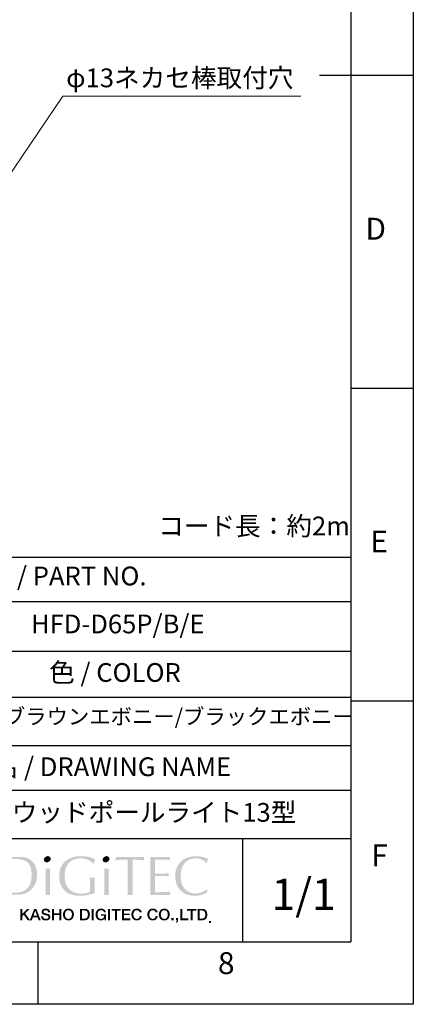
# Model space of a CAD drawing. Extents: x 18 to 854, y 7 to 304.
# Drawn here: x 792 to 854, y 7 to 165 of the extents above; entities that cross this region are included whole.
import ezdxf

# ---------------------------------------------------------------- set-up
doc = ezdxf.new("R2010")
doc.units = 0
doc.layers.get('0').update_dxf_attribs({"linetype": 'CONTINUOUS'})
for name, color, linetype in [('997-図枠_文字', 7, 'CONTINUOUS'), ('998-図枠', 7, 'CONTINUOUS'), ('999-OFF', 7, 'CONTINUOUS')]:
    doc.layers.add(name, color=color, linetype=linetype)
doc.styles.add('SLDTEXTSTYLE0', font='TXT', dxfattribs={"width": 0.75, "bigfont": 'bigfont'})
doc.styles.get("Standard").update_dxf_attribs({"font": 'msgothic.ttc'})
doc.dimstyles.new('ISO-2', dxfattribs={"dimtxt": 2.5, "dimasz": 2.5, "dimexe": 1.25, "dimexo": 0.625, "dimtad": 1, "dimdec": 1, "dimdsep": 46, "dimtxsty": 'STANDARD', "dimblk": 'OPEN', "dimcen": 2.5, "dimadec": 0, "dimazin": 0, "dimtfac": 1, "dimtmove": 0, "dimatfit": 3, "dimldrblk": 'OPEN', "dimfxl": 1, "dimarcsym": 0})

# ---------------------------------------------------------------- blocks, each defined once
blk = doc.blocks.new('_OPEN')
at = {"color": 0, "linetype": 'ByBlock'}
for p, q in [((-1, 0.166667), (0, 0)), ((-1, -0.166667), (0, 0)), ((0, 0), (-1, 0))]:
    blk.add_line(p, q, dxfattribs=at)

msp = doc.modelspace()

# ---------------------------------------------------------------- hatches: boundary and pattern name
at = {"layer": '997-図枠_文字', "linetype": 'Continuous'}
h = msp.add_hatch(color=7, dxfattribs=at)
edge = h.paths.add_edge_path(flags=0)
edge.add_line((788.79, 30.64), (788.79, 25.24))
edge.add_line((788.79, 25.24), (790.52, 24.59))
edge.add_spline(control_points=[(790.52, 24.59), (791.46, 24.59), (792.45, 24.61), (793.2, 25.26)], knot_values=[1, 1, 1, 1, 2, 2, 2, 2], weights=[1, 1, 1, 1], degree=3, periodic=0)
edge.add_spline(control_points=[(793.2, 25.26), (793.87, 25.85), (794.32, 26.65), (794.32, 27.88)], knot_values=[2, 2, 2, 2, 3, 3, 3, 3], weights=[1, 1, 1, 1], degree=3, periodic=0)
edge.add_spline(control_points=[(794.32, 27.88), (794.32, 28.73), (794.04, 29.55), (793.37, 30.11)], knot_values=[3, 3, 3, 3, 4, 4, 4, 4], weights=[1, 1, 1, 1], degree=3, periodic=0)
edge.add_spline(control_points=[(793.37, 30.11), (792.62, 30.73), (791.73, 30.64), (790.8, 30.64)], knot_values=[4, 4, 4, 4, 5, 5, 5, 5], weights=[1, 1, 1, 1], degree=3, periodic=0)
edge.add_line((790.8, 30.64), (788.79, 30.64))
edge = h.paths.add_edge_path(flags=0)
edge.add_spline(control_points=[(793.45, 27.75), (793.45, 26.67), (793.13, 25.68), (792.17, 25.2)], knot_values=[2, 2, 2, 2, 3, 3, 3, 3], weights=[1, 1, 1, 1], degree=3, periodic=0)
edge.add_spline(control_points=[(792.17, 25.2), (791.45, 24.84), (790.35, 24.94), (789.57, 24.99)], knot_values=[3, 3, 3, 3, 4, 4, 4, 4], weights=[1, 1, 1, 1], degree=3, periodic=0)
edge.add_line((789.57, 24.99), (789.57, 30.28))
edge.add_spline(control_points=[(789.57, 30.28), (789.95, 30.29), (790.32, 30.32), (790.69, 30.32)], knot_values=[0, 0, 0, 0, 1, 1, 1, 1], weights=[1, 1, 1, 1], degree=3, periodic=0)
edge.add_spline(control_points=[(790.69, 30.32), (792.68, 30.32), (793.45, 29.63), (793.45, 27.75)], knot_values=[1, 1, 1, 1, 2, 2, 2, 2], weights=[1, 1, 1, 1], degree=3, periodic=0)
h = msp.add_hatch(color=7, dxfattribs=at)
edge = h.paths.add_edge_path(flags=0)
edge.add_spline(control_points=[(795.86, 29.78), (795.62, 29.78), (795.41, 29.98), (795.41, 30.23), (795.41, 30.48), (795.62, 30.68), (795.86, 30.68)], knot_values=[0, 0, 0, 0, 1, 1, 1, 2, 2, 2, 2], weights=[1, 1, 1, 1, 1, 1, 1], degree=3, periodic=0)
edge.add_spline(control_points=[(795.86, 30.68), (796.1, 30.68), (796.32, 30.48), (796.32, 30.23), (796.32, 29.98), (796.1, 29.78), (795.86, 29.78)], knot_values=[2, 2, 2, 2, 3, 3, 3, 4, 4, 4, 4], weights=[1, 1, 1, 1, 1, 1, 1], degree=3, periodic=0)
h = msp.add_hatch(color=7, dxfattribs=at)
edge = h.paths.add_edge_path(flags=0)
edge.add_spline(control_points=[(796.04, 29.87), (795.8, 29.87), (795.59, 30.08), (795.59, 30.33), (795.59, 30.58), (795.8, 30.78), (796.04, 30.78)], knot_values=[0, 0, 0, 0, 1, 1, 1, 2, 2, 2, 2], weights=[1, 1, 1, 1, 1, 1, 1], degree=3, periodic=0)
edge.add_spline(control_points=[(796.04, 30.78), (796.28, 30.78), (796.5, 30.58), (796.5, 30.33), (796.5, 30.08), (796.28, 29.87), (796.04, 29.87)], knot_values=[2, 2, 2, 2, 3, 3, 3, 4, 4, 4, 4], weights=[1, 1, 1, 1, 1, 1, 1], degree=3, periodic=0)
h = msp.add_hatch(color=7, dxfattribs=at)
edge = h.paths.add_edge_path(flags=0)
edge.add_spline(control_points=[(803.58, 30.26), (803.5, 30.03), (803.44, 29.8), (803.37, 29.57)], knot_values=[12, 12, 12, 12, 13, 13, 13, 13], weights=[1, 1, 1, 1], degree=3, periodic=0)
edge.add_line((803.37, 29.57), (803.28, 29.57))
edge.add_spline(control_points=[(803.28, 29.57), (802.78, 30.14), (802.03, 30.43), (801.28, 30.43)], knot_values=[0, 0, 0, 0, 1, 1, 1, 1], weights=[1, 1, 1, 1], degree=3, periodic=0)
edge.add_spline(control_points=[(801.28, 30.43), (799.77, 30.43), (798.72, 29.44), (798.72, 27.65)], knot_values=[1, 1, 1, 1, 2, 2, 2, 2], weights=[1, 1, 1, 1], degree=3, periodic=0)
edge.add_spline(control_points=[(798.72, 27.65), (798.72, 25.88), (799.62, 24.79), (801.37, 24.79)], knot_values=[2, 2, 2, 2, 3, 3, 3, 3], weights=[1, 1, 1, 1], degree=3, periodic=0)
edge.add_spline(control_points=[(801.37, 24.79), (801.86, 24.79), (802.35, 24.88), (802.76, 25.09)], knot_values=[3, 3, 3, 3, 4, 4, 4, 4], weights=[1, 1, 1, 1], degree=3, periodic=0)
edge.add_line((802.76, 25.09), (802.76, 27.38))
edge.add_spline(control_points=[(802.76, 27.38), (802.89, 27.37), (803.02, 27.35), (803.15, 27.35)], knot_values=[5, 5, 5, 5, 6, 6, 6, 6], weights=[1, 1, 1, 1], degree=3, periodic=0)
edge.add_spline(control_points=[(803.15, 27.35), (803.28, 27.35), (803.4, 27.37), (803.54, 27.38)], knot_values=[6, 6, 6, 6, 7, 7, 7, 7], weights=[1, 1, 1, 1], degree=3, periodic=0)
edge.add_line((803.54, 27.38), (803.54, 24.86))
edge.add_spline(control_points=[(803.54, 24.86), (802.77, 24.6), (801.95, 24.45), (801.13, 24.45)], knot_values=[8, 8, 8, 8, 9, 9, 9, 9], weights=[1, 1, 1, 1], degree=3, periodic=0)
edge.add_spline(control_points=[(801.13, 24.45), (798.88, 24.45), (797.85, 25.8), (797.85, 27.6)], knot_values=[9, 9, 9, 9, 10, 10, 10, 10], weights=[1, 1, 1, 1], degree=3, periodic=0)
edge.add_spline(control_points=[(797.85, 27.6), (797.85, 29.68), (799.34, 30.77), (801.31, 30.77)], knot_values=[10, 10, 10, 10, 11, 11, 11, 11], weights=[1, 1, 1, 1], degree=3, periodic=0)
edge.add_spline(control_points=[(801.31, 30.77), (802.64, 30.77), (803.38, 30.38), (803.58, 30.26)], knot_values=[11, 11, 11, 11, 12, 12, 12, 12], weights=[1, 1, 1, 1], degree=3, periodic=0)
h = msp.add_hatch(color=7, dxfattribs=at)
edge = h.paths.add_edge_path(flags=0)
edge.add_spline(control_points=[(805.25, 29.78), (805, 29.78), (804.79, 29.98), (804.79, 30.23), (804.79, 30.48), (805, 30.68), (805.25, 30.68)], knot_values=[0, 0, 0, 0, 1, 1, 1, 2, 2, 2, 2], weights=[1, 1, 1, 1, 1, 1, 1], degree=3, periodic=0)
edge.add_spline(control_points=[(805.25, 30.68), (805.49, 30.68), (805.7, 30.48), (805.7, 30.23), (805.7, 29.98), (805.49, 29.78), (805.25, 29.78)], knot_values=[2, 2, 2, 2, 3, 3, 3, 4, 4, 4, 4], weights=[1, 1, 1, 1, 1, 1, 1], degree=3, periodic=0)
h = msp.add_hatch(color=7, dxfattribs=at)
edge = h.paths.add_edge_path(flags=0)
edge.add_spline(control_points=[(805.43, 29.87), (805.18, 29.87), (804.97, 30.08), (804.97, 30.33), (804.97, 30.58), (805.18, 30.78), (805.43, 30.78)], knot_values=[0, 0, 0, 0, 1, 1, 1, 2, 2, 2, 2], weights=[1, 1, 1, 1, 1, 1, 1], degree=3, periodic=0)
edge.add_spline(control_points=[(805.43, 30.78), (805.67, 30.78), (805.88, 30.58), (805.88, 30.33), (805.88, 30.08), (805.67, 29.87), (805.43, 29.87)], knot_values=[2, 2, 2, 2, 3, 3, 3, 4, 4, 4, 4], weights=[1, 1, 1, 1, 1, 1, 1], degree=3, periodic=0)
h = msp.add_hatch(color=7, dxfattribs=at)
edge = h.paths.add_edge_path(flags=0)
edge.add_spline(control_points=[(811.42, 30.11), (810.98, 30.16), (810.36, 30.21), (809.57, 30.21)], knot_values=[9, 9, 9, 9, 10, 10, 10, 10], weights=[1, 1, 1, 1], degree=3, periodic=0)
edge.add_line((809.57, 30.21), (809.57, 24.54))
edge.add_spline(control_points=[(809.57, 24.54), (809.43, 24.55), (809.3, 24.57), (809.18, 24.57)], knot_values=[0, 0, 0, 0, 1, 1, 1, 1], weights=[1, 1, 1, 1], degree=3, periodic=0)
edge.add_spline(control_points=[(809.18, 24.57), (809.04, 24.57), (808.91, 24.55), (808.78, 24.54)], knot_values=[1, 1, 1, 1, 2, 2, 2, 2], weights=[1, 1, 1, 1], degree=3, periodic=0)
edge.add_line((808.78, 24.54), (808.78, 30.21))
edge.add_spline(control_points=[(808.78, 30.21), (807.89, 30.21), (807.35, 30.16), (806.84, 30.11)], knot_values=[3, 3, 3, 3, 4, 4, 4, 4], weights=[1, 1, 1, 1], degree=3, periodic=0)
edge.add_spline(control_points=[(806.84, 30.11), (806.85, 30.19), (806.87, 30.28), (806.87, 30.37)], knot_values=[4, 4, 4, 4, 5, 5, 5, 5], weights=[1, 1, 1, 1], degree=3, periodic=0)
edge.add_spline(control_points=[(806.87, 30.37), (806.87, 30.46), (806.85, 30.54), (806.84, 30.64)], knot_values=[5, 5, 5, 5, 6, 6, 6, 6], weights=[1, 1, 1, 1], degree=3, periodic=0)
edge.add_line((806.84, 30.64), (811.42, 30.64))
edge.add_spline(control_points=[(811.42, 30.64), (811.41, 30.54), (811.4, 30.46), (811.4, 30.37)], knot_values=[7, 7, 7, 7, 8, 8, 8, 8], weights=[1, 1, 1, 1], degree=3, periodic=0)
edge.add_spline(control_points=[(811.4, 30.37), (811.4, 30.28), (811.41, 30.19), (811.42, 30.11)], knot_values=[8, 8, 8, 8, 9, 9, 9, 9], weights=[1, 1, 1, 1], degree=3, periodic=0)
h = msp.add_hatch(color=7, dxfattribs=at)
edge = h.paths.add_edge_path(flags=0)
edge.add_spline(control_points=[(815.55, 30.11), (815.28, 30.16), (815.01, 30.19), (814.75, 30.2)], knot_values=[16, 16, 16, 16, 17, 17, 17, 17], weights=[1, 1, 1, 1], degree=3, periodic=0)
edge.add_line((814.75, 30.2), (813.86, 30.22))
edge.add_line((813.86, 30.22), (813.17, 30.22))
edge.add_line((813.17, 30.22), (813.17, 27.99))
edge.add_line((813.17, 27.99), (814.55, 27.99))
edge.add_spline(control_points=[(814.55, 27.99), (814.82, 27.99), (815.08, 28.03), (815.34, 28.04)], knot_values=[1, 1, 1, 1, 2, 2, 2, 2], weights=[1, 1, 1, 1], degree=3, periodic=0)
edge.add_spline(control_points=[(815.34, 28.04), (815.33, 27.96), (815.32, 27.88), (815.32, 27.8)], knot_values=[2, 2, 2, 2, 3, 3, 3, 3], weights=[1, 1, 1, 1], degree=3, periodic=0)
edge.add_spline(control_points=[(815.32, 27.8), (815.32, 27.73), (815.33, 27.65), (815.34, 27.56)], knot_values=[3, 3, 3, 3, 4, 4, 4, 4], weights=[1, 1, 1, 1], degree=3, periodic=0)
edge.add_spline(control_points=[(815.34, 27.56), (815.08, 27.57), (814.82, 27.6), (814.55, 27.6)], knot_values=[4, 4, 4, 4, 5, 5, 5, 5], weights=[1, 1, 1, 1], degree=3, periodic=0)
edge.add_line((814.55, 27.6), (813.17, 27.6))
edge.add_line((813.17, 27.6), (813.17, 25.01))
edge.add_spline(control_points=[(813.17, 25.01), (813.72, 24.99), (814.25, 25.02), (814.78, 25.04)], knot_values=[7, 7, 7, 7, 8, 8, 8, 8], weights=[1, 1, 1, 1], degree=3, periodic=0)
edge.add_spline(control_points=[(814.78, 25.04), (815.06, 25.05), (815.32, 25.08), (815.6, 25.12)], knot_values=[8, 8, 8, 8, 9, 9, 9, 9], weights=[1, 1, 1, 1], degree=3, periodic=0)
edge.add_spline(control_points=[(815.6, 25.12), (815.59, 25.02), (815.57, 24.94), (815.57, 24.85)], knot_values=[9, 9, 9, 9, 10, 10, 10, 10], weights=[1, 1, 1, 1], degree=3, periodic=0)
edge.add_spline(control_points=[(815.57, 24.85), (815.57, 24.77), (815.59, 24.68), (815.6, 24.59)], knot_values=[10, 10, 10, 10, 11, 11, 11, 11], weights=[1, 1, 1, 1], degree=3, periodic=0)
edge.add_line((815.6, 24.59), (812.39, 24.59))
edge.add_line((812.39, 24.59), (812.39, 30.64))
edge.add_line((812.39, 30.64), (815.55, 30.64))
edge.add_spline(control_points=[(815.55, 30.64), (815.54, 30.54), (815.52, 30.46), (815.52, 30.37)], knot_values=[14, 14, 14, 14, 15, 15, 15, 15], weights=[1, 1, 1, 1], degree=3, periodic=0)
edge.add_spline(control_points=[(815.52, 30.37), (815.52, 30.28), (815.54, 30.19), (815.55, 30.11)], knot_values=[15, 15, 15, 15, 16, 16, 16, 16], weights=[1, 1, 1, 1], degree=3, periodic=0)
h = msp.add_hatch(color=7, dxfattribs=at)
edge = h.paths.add_edge_path(flags=0)
edge.add_spline(control_points=[(819.63, 24.8), (820.59, 24.8), (821.34, 25.37), (821.52, 25.52)], knot_values=[9, 9, 9, 9, 10, 10, 10, 10], weights=[1, 1, 1, 1], degree=3, periodic=0)
edge.add_line((821.52, 25.52), (821.47, 24.96))
edge.add_spline(control_points=[(821.47, 24.96), (820.91, 24.59), (820.18, 24.45), (819.51, 24.45)], knot_values=[0, 0, 0, 0, 1, 1, 1, 1], weights=[1, 1, 1, 1], degree=3, periodic=0)
edge.add_spline(control_points=[(819.51, 24.45), (817.55, 24.45), (816.38, 25.69), (816.38, 27.64)], knot_values=[1, 1, 1, 1, 2, 2, 2, 2], weights=[1, 1, 1, 1], degree=3, periodic=0)
edge.add_spline(control_points=[(816.38, 27.64), (816.38, 29.63), (817.86, 30.77), (819.73, 30.77)], knot_values=[2, 2, 2, 2, 3, 3, 3, 3], weights=[1, 1, 1, 1], degree=3, periodic=0)
edge.add_spline(control_points=[(819.73, 30.77), (820.38, 30.77), (821.05, 30.62), (821.64, 30.36)], knot_values=[3, 3, 3, 3, 4, 4, 4, 4], weights=[1, 1, 1, 1], degree=3, periodic=0)
edge.add_spline(control_points=[(821.64, 30.36), (821.55, 30.14), (821.5, 29.91), (821.45, 29.68)], knot_values=[4, 4, 4, 4, 5, 5, 5, 5], weights=[1, 1, 1, 1], degree=3, periodic=0)
edge.add_line((821.45, 29.68), (821.39, 29.67))
edge.add_spline(control_points=[(821.39, 29.67), (821.27, 29.83), (820.61, 30.43), (819.7, 30.43)], knot_values=[6, 6, 6, 6, 7, 7, 7, 7], weights=[1, 1, 1, 1], degree=3, periodic=0)
edge.add_spline(control_points=[(819.7, 30.43), (818.06, 30.43), (817.25, 29.11), (817.25, 27.6)], knot_values=[7, 7, 7, 7, 8, 8, 8, 8], weights=[1, 1, 1, 1], degree=3, periodic=0)
edge.add_spline(control_points=[(817.25, 27.6), (817.25, 25.89), (818.23, 24.8), (819.63, 24.8)], knot_values=[8, 8, 8, 8, 9, 9, 9, 9], weights=[1, 1, 1, 1], degree=3, periodic=0)
h = msp.add_hatch(color=7, dxfattribs=at)
edge = h.paths.add_edge_path(flags=0)
edge.add_spline(control_points=[(796.04, 28.78), (796.16, 28.78), (796.27, 28.8), (796.4, 28.81)], knot_values=[4, 4, 4, 4, 5, 5, 5, 5], weights=[1, 1, 1, 1], degree=3, periodic=0)
edge.add_line((796.4, 28.81), (796.4, 24.56))
edge.add_spline(control_points=[(796.4, 24.56), (796.27, 24.57), (796.16, 24.59), (796.04, 24.59)], knot_values=[0, 0, 0, 0, 1, 1, 1, 1], weights=[1, 1, 1, 1], degree=3, periodic=0)
edge.add_spline(control_points=[(796.04, 24.59), (795.92, 24.59), (795.8, 24.57), (795.69, 24.56)], knot_values=[1, 1, 1, 1, 2, 2, 2, 2], weights=[1, 1, 1, 1], degree=3, periodic=0)
edge.add_line((795.69, 24.56), (795.69, 28.81))
edge.add_spline(control_points=[(795.69, 28.81), (795.8, 28.8), (795.92, 28.78), (796.04, 28.78)], knot_values=[3, 3, 3, 3, 4, 4, 4, 4], weights=[1, 1, 1, 1], degree=3, periodic=0)
h = msp.add_hatch(color=7, dxfattribs=at)
edge = h.paths.add_edge_path(flags=0)
edge.add_spline(control_points=[(805.43, 28.78), (805.54, 28.78), (805.65, 28.8), (805.78, 28.81)], knot_values=[4, 4, 4, 4, 5, 5, 5, 5], weights=[1, 1, 1, 1], degree=3, periodic=0)
edge.add_line((805.78, 28.81), (805.78, 24.56))
edge.add_spline(control_points=[(805.78, 24.56), (805.65, 24.57), (805.54, 24.59), (805.43, 24.59)], knot_values=[0, 0, 0, 0, 1, 1, 1, 1], weights=[1, 1, 1, 1], degree=3, periodic=0)
edge.add_spline(control_points=[(805.43, 24.59), (805.3, 24.59), (805.19, 24.57), (805.07, 24.56)], knot_values=[1, 1, 1, 1, 2, 2, 2, 2], weights=[1, 1, 1, 1], degree=3, periodic=0)
edge.add_line((805.07, 24.56), (805.07, 28.81))
edge.add_spline(control_points=[(805.07, 28.81), (805.19, 28.8), (805.3, 28.78), (805.43, 28.78)], knot_values=[3, 3, 3, 3, 4, 4, 4, 4], weights=[1, 1, 1, 1], degree=3, periodic=0)
for points in [[(792.76, 22.35), (793.15, 22.35), (792.42, 21.63), (793.2, 20.53), (792.8, 20.53), (792.21, 21.4), (791.95, 21.14), (791.95, 20.53), (791.63, 20.53), (791.63, 22.35), (791.95, 22.35), (791.95, 21.52)], [(796.71, 20.53), (796.71, 22.35), (797.03, 22.35), (797.03, 21.63), (797.86, 21.63), (797.86, 22.35), (798.17, 22.35), (798.17, 20.53), (797.86, 20.53), (797.86, 21.35), (797.03, 21.35), (797.03, 20.53)], [(803.03, 20.53), (803.03, 22.35), (803.35, 22.35), (803.35, 20.53)], [(805.67, 20.53), (805.67, 22.35), (805.99, 22.35), (805.99, 20.53)], [(806.21, 22.08), (806.21, 22.35), (807.68, 22.35), (807.68, 22.08), (807.1, 22.08), (807.1, 20.53), (806.78, 20.53), (806.78, 22.08)], [(807.89, 20.53), (807.89, 22.35), (809.2, 22.35), (809.2, 22.08), (808.21, 22.08), (808.21, 21.6), (809.12, 21.6), (809.12, 21.34), (808.21, 21.34), (808.21, 20.81), (809.21, 20.81), (809.21, 20.53)], [(817.22, 20.53), (817.22, 22.35), (817.54, 22.35), (817.54, 20.81), (818.46, 20.81), (818.46, 20.53)], [(818.85, 22.08), (818.27, 22.08), (818.27, 22.35), (819.74, 22.35), (819.74, 22.08), (819.17, 22.08), (819.17, 20.53), (818.85, 20.53)], [(815.79, 20.53), (815.79, 20.88), (816.14, 20.88), (816.14, 20.53)], [(821.77, 20.07), (821.77, 20.42), (822.13, 20.42), (822.13, 20.07)]]:
    msp.add_hatch(color=7, dxfattribs=at).paths.add_polyline_path(points, flags=0)
h = msp.add_hatch(color=7, dxfattribs=at)
h.paths.add_polyline_path([(793.86, 22.35), (793.16, 20.53), (793.49, 20.53), (793.66, 21.01), (794.39, 21.01), (794.56, 20.53), (794.9, 20.53), (794.2, 22.35)], flags=0)
h.paths.add_polyline_path([(794.3, 21.26), (793.75, 21.26), (794.02, 22.04), (794.03, 22.04)], flags=0)
h = msp.add_hatch(color=7, dxfattribs=at)
edge = h.paths.add_edge_path(flags=0)
edge.add_spline(control_points=[(795.72, 20.49), (795.31, 20.49), (794.97, 20.69), (794.96, 21.14)], knot_values=[14, 14, 14, 14, 15, 15, 15, 15], weights=[1, 1, 1, 1], degree=3, periodic=0)
edge.add_line((794.96, 21.14), (795.28, 21.14))
edge.add_spline(control_points=[(795.28, 21.14), (795.28, 20.86), (795.49, 20.75), (795.74, 20.75)], knot_values=[0, 0, 0, 0, 1, 1, 1, 1], weights=[1, 1, 1, 1], degree=3, periodic=0)
edge.add_spline(control_points=[(795.74, 20.75), (796.02, 20.75), (796.12, 20.89), (796.12, 21.03)], knot_values=[1, 1, 1, 1, 2, 2, 2, 2], weights=[1, 1, 1, 1], degree=3, periodic=0)
edge.add_spline(control_points=[(796.12, 21.03), (796.12, 21.16), (796.05, 21.22), (795.97, 21.25)], knot_values=[2, 2, 2, 2, 3, 3, 3, 3], weights=[1, 1, 1, 1], degree=3, periodic=0)
edge.add_spline(control_points=[(795.97, 21.25), (795.85, 21.3), (795.68, 21.33), (795.43, 21.4)], knot_values=[3, 3, 3, 3, 4, 4, 4, 4], weights=[1, 1, 1, 1], degree=3, periodic=0)
edge.add_spline(control_points=[(795.43, 21.4), (795.12, 21.48), (795.03, 21.67), (795.03, 21.86)], knot_values=[4, 4, 4, 4, 5, 5, 5, 5], weights=[1, 1, 1, 1], degree=3, periodic=0)
edge.add_spline(control_points=[(795.03, 21.86), (795.03, 22.22), (795.37, 22.39), (795.69, 22.39)], knot_values=[5, 5, 5, 5, 6, 6, 6, 6], weights=[1, 1, 1, 1], degree=3, periodic=0)
edge.add_spline(control_points=[(795.69, 22.39), (796.07, 22.39), (796.39, 22.19), (796.39, 21.81)], knot_values=[6, 6, 6, 6, 7, 7, 7, 7], weights=[1, 1, 1, 1], degree=3, periodic=0)
edge.add_line((796.39, 21.81), (796.07, 21.81))
edge.add_spline(control_points=[(796.07, 21.81), (796.06, 22.05), (795.9, 22.13), (795.68, 22.13)], knot_values=[8, 8, 8, 8, 9, 9, 9, 9], weights=[1, 1, 1, 1], degree=3, periodic=0)
edge.add_spline(control_points=[(795.68, 22.13), (795.53, 22.13), (795.35, 22.08), (795.35, 21.9)], knot_values=[9, 9, 9, 9, 10, 10, 10, 10], weights=[1, 1, 1, 1], degree=3, periodic=0)
edge.add_spline(control_points=[(795.35, 21.9), (795.35, 21.77), (795.43, 21.7), (795.56, 21.66)], knot_values=[10, 10, 10, 10, 11, 11, 11, 11], weights=[1, 1, 1, 1], degree=3, periodic=0)
edge.add_spline(control_points=[(795.56, 21.66), (795.59, 21.66), (795.99, 21.55), (796.09, 21.52)], knot_values=[11, 11, 11, 11, 12, 12, 12, 12], weights=[1, 1, 1, 1], degree=3, periodic=0)
edge.add_spline(control_points=[(796.09, 21.52), (796.33, 21.45), (796.44, 21.25), (796.44, 21.06)], knot_values=[12, 12, 12, 12, 13, 13, 13, 13], weights=[1, 1, 1, 1], degree=3, periodic=0)
edge.add_spline(control_points=[(796.44, 21.06), (796.44, 20.65), (796.08, 20.49), (795.72, 20.49)], knot_values=[13, 13, 13, 13, 14, 14, 14, 14], weights=[1, 1, 1, 1], degree=3, periodic=0)
h = msp.add_hatch(color=7, dxfattribs=at)
edge = h.paths.add_edge_path(flags=0)
edge.add_spline(control_points=[(799.33, 22.39), (798.78, 22.39), (798.46, 21.96), (798.46, 21.44), (798.46, 20.92), (798.78, 20.49), (799.33, 20.49)], knot_values=[0, 0, 0, 0, 1, 1, 1, 2, 2, 2, 2], weights=[1, 1, 1, 1, 1, 1, 1], degree=3, periodic=0)
edge.add_spline(control_points=[(799.33, 20.49), (799.87, 20.49), (800.2, 20.92), (800.2, 21.44), (800.2, 21.96), (799.87, 22.39), (799.33, 22.39)], knot_values=[2, 2, 2, 2, 3, 3, 3, 4, 4, 4, 4], weights=[1, 1, 1, 1, 1, 1, 1], degree=3, periodic=0)
edge = h.paths.add_edge_path(flags=0)
edge.add_spline(control_points=[(799.33, 20.75), (798.94, 20.75), (798.78, 21.09), (798.78, 21.44), (798.78, 21.79), (798.94, 22.13), (799.33, 22.13)], knot_values=[2, 2, 2, 2, 3, 3, 3, 4, 4, 4, 4], weights=[1, 1, 1, 1, 1, 1, 1], degree=3, periodic=0)
edge.add_spline(control_points=[(799.33, 22.13), (799.72, 22.13), (799.88, 21.79), (799.88, 21.44), (799.88, 21.09), (799.72, 20.75), (799.33, 20.75)], knot_values=[0, 0, 0, 0, 1, 1, 1, 2, 2, 2, 2], weights=[1, 1, 1, 1, 1, 1, 1], degree=3, periodic=0)
h = msp.add_hatch(color=7, dxfattribs=at)
edge = h.paths.add_edge_path(flags=0)
edge.add_spline(control_points=[(802.75, 21.44), (802.75, 21.94), (802.51, 22.35), (801.95, 22.35)], knot_values=[2, 2, 2, 2, 3, 3, 3, 3], weights=[1, 1, 1, 1], degree=3, periodic=0)
edge.add_line((801.95, 22.35), (801.2, 22.35))
edge.add_line((801.2, 22.35), (801.2, 20.53))
edge.add_line((801.2, 20.53), (801.95, 20.53))
edge.add_spline(control_points=[(801.95, 20.53), (802.51, 20.53), (802.75, 20.94), (802.75, 21.44)], knot_values=[1, 1, 1, 1, 2, 2, 2, 2], weights=[1, 1, 1, 1], degree=3, periodic=0)
edge = h.paths.add_edge_path(flags=0)
edge.add_spline(control_points=[(801.83, 22.09), (802.33, 22.09), (802.43, 21.81), (802.43, 21.44)], knot_values=[1, 1, 1, 1, 2, 2, 2, 2], weights=[1, 1, 1, 1], degree=3, periodic=0)
edge.add_spline(control_points=[(802.43, 21.44), (802.43, 21.08), (802.33, 20.79), (801.83, 20.79)], knot_values=[2, 2, 2, 2, 3, 3, 3, 3], weights=[1, 1, 1, 1], degree=3, periodic=0)
edge.add_line((801.83, 20.79), (801.51, 20.79))
edge.add_line((801.51, 20.79), (801.51, 22.09))
edge.add_line((801.51, 22.09), (801.83, 22.09))
h = msp.add_hatch(color=7, dxfattribs=at)
edge = h.paths.add_edge_path(flags=0)
edge.add_spline(control_points=[(804.53, 20.75), (804.85, 20.75), (805.03, 20.94), (805.04, 21.25)], knot_values=[10, 10, 10, 10, 11, 11, 11, 11], weights=[1, 1, 1, 1], degree=3, periodic=0)
edge.add_line((805.04, 21.25), (804.55, 21.25))
edge.add_line((804.55, 21.25), (804.55, 21.49))
edge.add_line((804.55, 21.49), (805.33, 21.49))
edge.add_line((805.33, 21.49), (805.33, 20.53))
edge.add_line((805.33, 20.53), (805.12, 20.53))
edge.add_line((805.12, 20.53), (805.07, 20.75))
edge.add_spline(control_points=[(805.07, 20.75), (804.9, 20.55), (804.75, 20.49), (804.53, 20.49)], knot_values=[2, 2, 2, 2, 3, 3, 3, 3], weights=[1, 1, 1, 1], degree=3, periodic=0)
edge.add_spline(control_points=[(804.53, 20.49), (803.98, 20.49), (803.66, 20.92), (803.66, 21.44)], knot_values=[3, 3, 3, 3, 4, 4, 4, 4], weights=[1, 1, 1, 1], degree=3, periodic=0)
edge.add_spline(control_points=[(803.66, 21.44), (803.66, 21.96), (803.98, 22.39), (804.53, 22.39)], knot_values=[4, 4, 4, 4, 5, 5, 5, 5], weights=[1, 1, 1, 1], degree=3, periodic=0)
edge.add_spline(control_points=[(804.53, 22.39), (804.92, 22.39), (805.26, 22.18), (805.31, 21.77)], knot_values=[5, 5, 5, 5, 6, 6, 6, 6], weights=[1, 1, 1, 1], degree=3, periodic=0)
edge.add_line((805.31, 21.77), (805, 21.77))
edge.add_spline(control_points=[(805, 21.77), (804.96, 22.01), (804.76, 22.13), (804.53, 22.13)], knot_values=[7, 7, 7, 7, 8, 8, 8, 8], weights=[1, 1, 1, 1], degree=3, periodic=0)
edge.add_spline(control_points=[(804.53, 22.13), (804.14, 22.13), (803.98, 21.79), (803.98, 21.44)], knot_values=[8, 8, 8, 8, 9, 9, 9, 9], weights=[1, 1, 1, 1], degree=3, periodic=0)
edge.add_spline(control_points=[(803.98, 21.44), (803.98, 21.09), (804.14, 20.75), (804.53, 20.75)], knot_values=[9, 9, 9, 9, 10, 10, 10, 10], weights=[1, 1, 1, 1], degree=3, periodic=0)
h = msp.add_hatch(color=7, dxfattribs=at)
edge = h.paths.add_edge_path(flags=0)
edge.add_spline(control_points=[(810.26, 22.39), (810.67, 22.39), (811, 22.17), (811.04, 21.77)], knot_values=[8, 8, 8, 8, 9, 9, 9, 9], weights=[1, 1, 1, 1], degree=3, periodic=0)
edge.add_line((811.04, 21.77), (810.72, 21.77))
edge.add_spline(control_points=[(810.72, 21.77), (810.66, 21.98), (810.53, 22.13), (810.26, 22.13)], knot_values=[0, 0, 0, 0, 1, 1, 1, 1], weights=[1, 1, 1, 1], degree=3, periodic=0)
edge.add_spline(control_points=[(810.26, 22.13), (809.88, 22.13), (809.71, 21.79), (809.71, 21.44)], knot_values=[1, 1, 1, 1, 2, 2, 2, 2], weights=[1, 1, 1, 1], degree=3, periodic=0)
edge.add_spline(control_points=[(809.71, 21.44), (809.71, 21.09), (809.88, 20.75), (810.26, 20.75)], knot_values=[2, 2, 2, 2, 3, 3, 3, 3], weights=[1, 1, 1, 1], degree=3, periodic=0)
edge.add_spline(control_points=[(810.26, 20.75), (810.55, 20.75), (810.7, 20.96), (810.73, 21.23)], knot_values=[3, 3, 3, 3, 4, 4, 4, 4], weights=[1, 1, 1, 1], degree=3, periodic=0)
edge.add_line((810.73, 21.23), (811.04, 21.23))
edge.add_spline(control_points=[(811.04, 21.23), (811.01, 20.79), (810.7, 20.49), (810.26, 20.49)], knot_values=[5, 5, 5, 5, 6, 6, 6, 6], weights=[1, 1, 1, 1], degree=3, periodic=0)
edge.add_spline(control_points=[(810.26, 20.49), (809.72, 20.49), (809.39, 20.92), (809.39, 21.44)], knot_values=[6, 6, 6, 6, 7, 7, 7, 7], weights=[1, 1, 1, 1], degree=3, periodic=0)
edge.add_spline(control_points=[(809.39, 21.44), (809.39, 21.96), (809.72, 22.39), (810.26, 22.39)], knot_values=[7, 7, 7, 7, 8, 8, 8, 8], weights=[1, 1, 1, 1], degree=3, periodic=0)
h = msp.add_hatch(color=7, dxfattribs=at)
edge = h.paths.add_edge_path(flags=0)
edge.add_spline(control_points=[(812.81, 22.39), (813.22, 22.39), (813.54, 22.17), (813.58, 21.77)], knot_values=[8, 8, 8, 8, 9, 9, 9, 9], weights=[1, 1, 1, 1], degree=3, periodic=0)
edge.add_line((813.58, 21.77), (813.26, 21.77))
edge.add_spline(control_points=[(813.26, 21.77), (813.21, 21.98), (813.07, 22.13), (812.81, 22.13)], knot_values=[0, 0, 0, 0, 1, 1, 1, 1], weights=[1, 1, 1, 1], degree=3, periodic=0)
edge.add_spline(control_points=[(812.81, 22.13), (812.42, 22.13), (812.26, 21.79), (812.26, 21.44)], knot_values=[1, 1, 1, 1, 2, 2, 2, 2], weights=[1, 1, 1, 1], degree=3, periodic=0)
edge.add_spline(control_points=[(812.26, 21.44), (812.26, 21.09), (812.42, 20.75), (812.81, 20.75)], knot_values=[2, 2, 2, 2, 3, 3, 3, 3], weights=[1, 1, 1, 1], degree=3, periodic=0)
edge.add_spline(control_points=[(812.81, 20.75), (813.09, 20.75), (813.25, 20.96), (813.27, 21.23)], knot_values=[3, 3, 3, 3, 4, 4, 4, 4], weights=[1, 1, 1, 1], degree=3, periodic=0)
edge.add_line((813.27, 21.23), (813.58, 21.23))
edge.add_spline(control_points=[(813.58, 21.23), (813.56, 20.79), (813.25, 20.49), (812.81, 20.49)], knot_values=[5, 5, 5, 5, 6, 6, 6, 6], weights=[1, 1, 1, 1], degree=3, periodic=0)
edge.add_spline(control_points=[(812.81, 20.49), (812.26, 20.49), (811.94, 20.92), (811.94, 21.44)], knot_values=[6, 6, 6, 6, 7, 7, 7, 7], weights=[1, 1, 1, 1], degree=3, periodic=0)
edge.add_spline(control_points=[(811.94, 21.44), (811.94, 21.96), (812.26, 22.39), (812.81, 22.39)], knot_values=[7, 7, 7, 7, 8, 8, 8, 8], weights=[1, 1, 1, 1], degree=3, periodic=0)
h = msp.add_hatch(color=7, dxfattribs=at)
edge = h.paths.add_edge_path(flags=0)
edge.add_spline(control_points=[(814.65, 22.39), (814.1, 22.39), (813.77, 21.96), (813.77, 21.44), (813.77, 20.92), (814.1, 20.49), (814.65, 20.49)], knot_values=[0, 0, 0, 0, 1, 1, 1, 2, 2, 2, 2], weights=[1, 1, 1, 1, 1, 1, 1], degree=3, periodic=0)
edge.add_spline(control_points=[(814.65, 20.49), (815.19, 20.49), (815.51, 20.92), (815.51, 21.44), (815.51, 21.96), (815.19, 22.39), (814.65, 22.39)], knot_values=[2, 2, 2, 2, 3, 3, 3, 4, 4, 4, 4], weights=[1, 1, 1, 1, 1, 1, 1], degree=3, periodic=0)
edge = h.paths.add_edge_path(flags=0)
edge.add_spline(control_points=[(814.65, 20.75), (814.26, 20.75), (814.09, 21.09), (814.09, 21.44), (814.09, 21.79), (814.26, 22.13), (814.65, 22.13)], knot_values=[2, 2, 2, 2, 3, 3, 3, 4, 4, 4, 4], weights=[1, 1, 1, 1, 1, 1, 1], degree=3, periodic=0)
edge.add_spline(control_points=[(814.65, 22.13), (815.03, 22.13), (815.2, 21.79), (815.2, 21.44), (815.2, 21.09), (815.03, 20.75), (814.65, 20.75)], knot_values=[0, 0, 0, 0, 1, 1, 1, 2, 2, 2, 2], weights=[1, 1, 1, 1, 1, 1, 1], degree=3, periodic=0)
h = msp.add_hatch(color=7, dxfattribs=at)
edge = h.paths.add_edge_path(flags=0)
edge.add_spline(control_points=[(821.51, 21.44), (821.51, 21.94), (821.27, 22.35), (820.71, 22.35)], knot_values=[2, 2, 2, 2, 3, 3, 3, 3], weights=[1, 1, 1, 1], degree=3, periodic=0)
edge.add_line((820.71, 22.35), (819.96, 22.35))
edge.add_line((819.96, 22.35), (819.96, 20.53))
edge.add_line((819.96, 20.53), (820.71, 20.53))
edge.add_spline(control_points=[(820.71, 20.53), (821.27, 20.53), (821.51, 20.94), (821.51, 21.44)], knot_values=[1, 1, 1, 1, 2, 2, 2, 2], weights=[1, 1, 1, 1], degree=3, periodic=0)
edge = h.paths.add_edge_path(flags=0)
edge.add_spline(control_points=[(820.59, 22.09), (821.09, 22.09), (821.19, 21.81), (821.19, 21.44)], knot_values=[1, 1, 1, 1, 2, 2, 2, 2], weights=[1, 1, 1, 1], degree=3, periodic=0)
edge.add_spline(control_points=[(821.19, 21.44), (821.19, 21.08), (821.09, 20.79), (820.59, 20.79)], knot_values=[2, 2, 2, 2, 3, 3, 3, 3], weights=[1, 1, 1, 1], degree=3, periodic=0)
edge.add_line((820.59, 20.79), (820.27, 20.79))
edge.add_line((820.27, 20.79), (820.27, 22.09))
edge.add_line((820.27, 22.09), (820.59, 22.09))
h = msp.add_hatch(color=7, dxfattribs=at)
edge = h.paths.add_edge_path(flags=0)
edge.add_spline(control_points=[(816.51, 20.29), (816.62, 20.32), (816.67, 20.43), (816.67, 20.53)], knot_values=[4, 4, 4, 4, 5, 5, 5, 5], weights=[1, 1, 1, 1], degree=3, periodic=0)
edge.add_line((816.67, 20.53), (816.49, 20.53))
edge.add_line((816.49, 20.53), (816.49, 20.88))
edge.add_line((816.49, 20.88), (816.85, 20.88))
edge.add_line((816.85, 20.88), (816.85, 20.53))
edge.add_spline(control_points=[(816.85, 20.53), (816.85, 20.33), (816.71, 20.17), (816.51, 20.13)], knot_values=[2, 2, 2, 2, 3, 3, 3, 3], weights=[1, 1, 1, 1], degree=3, periodic=0)
edge.add_line((816.51, 20.13), (816.51, 20.29))

# ---------------------------------------------------------------- linework, layer by layer
at = {"color": 7}
for p, q in [((694.43, 63.53), (844.43, 63.53)), ((694.43, 56.22), (844.43, 56.22)), ((694.43, 48.46), (844.43, 48.46))]:
    msp.add_line(p, q, dxfattribs=at)
at = {"layer": '998-図枠', "color": 7}
for p, q in [((844.43, 294.09), (844.43, 17.09)), ((844.43, 78.51), (444.43, 78.51)), ((767.46, 71.48), (844.43, 71.48)), ((767.46, 41.33), (844.43, 41.33)), ((844.43, 33.57), (694.43, 33.57)), ((827.19, 17.09), (827.18, 33.57)), ((444.43, 17.09), (844.43, 17.09))]:
    msp.add_line(p, q, dxfattribs=at)
at = {"layer": '998-図枠', "color": 7, "linetype": 'Continuous'}
for p, q in [((854.43, 155.59), (839.43, 155.59)), ((844.43, 105.59), (854.43, 105.59)), ((844.43, 55.59), (854.43, 55.59)), ((794.43, 17.09), (794.43, 7.09))]:
    msp.add_line(p, q, dxfattribs=at)
at = {"layer": '999-OFF', "color": 7}
msp.add_lwpolyline([(434.43, 7.09), (434.43, 304.09), (854.43, 304.09), (854.43, 7.09)], close=True, dxfattribs=at)

# ---------------------------------------------------------------- texts
at = {"layer": '997-図枠_文字', "color": 7, "linetype": 'Continuous', "attachment_point": 1}
for s, insert, char_height in [('{φ13ネカセ棒取付穴}', (798.96, 156.71), 3), ('{コード長：約2m}', (813.68, 85.06), 3), ('{色 / COLOR}', (796.24, 61.64), 3), ('{品名 / DRAWING NAME}', (783.13, 46.57), 3), ('1/1', (831.78, 27.17), 5)]:
    msp.add_mtext(s, dxfattribs=dict(at, insert=insert, char_height=char_height))
at = {"layer": '997-図枠_文字', "color": 7, "linetype": 'Continuous'}
for s, insert, char_height, width, attachment_point in [('{\\W7.93187;  \\W1;品番 / PART NO.}', (767.46, 77.07), 3, 76.3628, 1), ('{HFD-D65P/B/E}', (807.21, 69.4), 3, 73.2577, 2), ('{ダークパイン/ブラウンエボニー/ブラックエボニー}', (806.07, 54.35), 2.5, 76.7135, 2), ('{アートウッドポールライト13型}', (806.87, 39.28), 3, 72.6142, 2)]:
    msp.add_mtext(s, dxfattribs=dict(at, insert=insert, char_height=char_height, width=width, attachment_point=attachment_point))
at = {"layer": '998-図枠', "color": 7, "linetype": 'Continuous', "char_height": 3.5, "attachment_point": 2, "style": 'SLDTEXTSTYLE0'}
for s, insert in [('D', (848.42, 132.84)), ('E', (848.95, 82.84)), ('F', (849.04, 32.64)), ('8', (824.54, 15.42))]:
    msp.add_mtext(s, dxfattribs=dict(at, insert=insert))

# ---------------------------------------------------------------- leaders
at = {"color": 0, "linetype": 'Continuous', "lineweight": 9}
msp.add_leader([(782.29, 128.42), (798.44, 152.29), (836.46, 152.29)], dimstyle='ISO-2', override={"dimtmove": 2, "dimlwd": 9}, dxfattribs=at)

doc.saveas('drawing.dxf')
